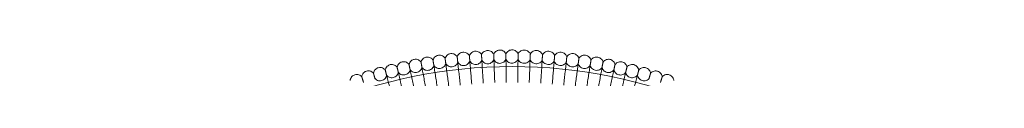
# Model space of a CAD drawing. Units: millimetres. Extents: x 6830 to 13376, y -4706 to 2788.
# Drawn here: x 7796 to 8980, y -384 to -350 of the extents above; entities that cross this region are included whole.
import ezdxf

# ---------------------------------------------------------------- set-up
doc = ezdxf.new("R2010")
doc.units = ezdxf.units.MM

# ---------------------------------------------------------------- blocks, each defined once
blk = doc.blocks.new('A$C1ef62b31')
at = {"color": 0, "linetype": 'Continuous', "lineweight": 0}
blk.add_circle((-777.9, -753.6), 592, dxfattribs=at)
for points, knots in [([(-800, -146.7), (-799.6, -145.9), (-799.2, -145.2), (-798.1, -143.9), (-797.4, -143.3), (-796, -142.5), (-795.2, -142.1), (-793.8, -141.8), (-793.3, -141.7), (-792.7, -141.7)], [0, 0, 0, 0, 2.554678, 2.554678, 5.086757, 5.086757, 7.619237, 7.619237, 9.251363, 9.251363, 9.251363, 9.251363]), ([(-792.7, -141.7), (-791.9, -141.7), (-791, -141.8), (-789.4, -142.3), (-788.6, -142.7), (-787.2, -143.7), (-786.6, -144.3), (-785.8, -145.4), (-785.5, -145.9), (-785.3, -146.4)], [0, 0, 0, 0, 2.554678, 2.554678, 5.086757, 5.086757, 7.619237, 7.619237, 9.251363, 9.251363, 9.251363, 9.251363]), ([(-785.3, -146.4), (-784.9, -145.6), (-784.5, -144.9), (-783.3, -143.6), (-782.7, -143), (-781.2, -142.2), (-780.4, -141.9), (-779, -141.6), (-778.5, -141.6), (-777.9, -141.6)], [0, 0, 0, 0, 2.554678, 2.554678, 5.086757, 5.086757, 7.619237, 7.619237, 9.251363, 9.251363, 9.251363, 9.251363]), ([(-777.9, -141.6), (-777.1, -141.6), (-776.2, -141.7), (-774.6, -142.2), (-773.9, -142.6), (-772.5, -143.6), (-771.9, -144.3), (-771.1, -145.4), (-770.8, -145.9), (-770.6, -146.4)], [0, 0, 0, 0, 2.554678, 2.554678, 5.086757, 5.086757, 7.619237, 7.619237, 9.251363, 9.251363, 9.251363, 9.251363]), ([(-770.6, -146.4), (-770.3, -145.6), (-769.8, -144.9), (-768.6, -143.6), (-767.9, -143.1), (-766.4, -142.3), (-765.6, -142), (-764.3, -141.8), (-763.7, -141.7), (-763.2, -141.7)], [0, 0, 0, 0, 2.554678, 2.554678, 5.086757, 5.086757, 7.619237, 7.619237, 9.251363, 9.251363, 9.251363, 9.251363]), ([(-763.2, -141.7), (-762.3, -141.8), (-761.5, -141.9), (-759.9, -142.5), (-759.1, -142.9), (-757.8, -143.9), (-757.2, -144.6), (-756.4, -145.7), (-756.1, -146.2), (-755.9, -146.7)], [0, 0, 0, 0, 2.554678, 2.554678, 5.086757, 5.086757, 7.619237, 7.619237, 9.251363, 9.251363, 9.251363, 9.251363]), ([(-901.8, -159.1), (-901.6, -158.3), (-901.3, -157.4), (-900.4, -156), (-899.9, -155.3), (-898.6, -154.2), (-897.9, -153.8), (-896.6, -153.2), (-896.1, -153.1), (-895.5, -153)], [0, 0, 0, 0, 2.554678, 2.554678, 5.086757, 5.086757, 7.619237, 7.619237, 9.251363, 9.251363, 9.251363, 9.251363]), ([(-895.5, -153), (-894.7, -152.8), (-893.8, -152.8), (-892.1, -153), (-891.3, -153.2), (-889.8, -154), (-889.1, -154.4), (-888.1, -155.4), (-887.7, -155.8), (-887.4, -156.3)], [0, 0, 0, 0, 2.554678, 2.554678, 5.086757, 5.086757, 7.619237, 7.619237, 9.251363, 9.251363, 9.251363, 9.251363]), ([(-887.4, -156.3), (-887.2, -155.4), (-886.9, -154.6), (-886, -153.2), (-885.4, -152.6), (-884.1, -151.5), (-883.3, -151), (-882, -150.5), (-881.5, -150.4), (-881, -150.3)], [0, 0, 0, 0, 2.554678, 2.554678, 5.086757, 5.086757, 7.619237, 7.619237, 9.251363, 9.251363, 9.251363, 9.251363]), ([(-881, -150.3), (-880.1, -150.1), (-879.3, -150.1), (-877.6, -150.4), (-876.8, -150.7), (-875.3, -151.4), (-874.6, -151.9), (-873.6, -152.9), (-873.2, -153.3), (-872.9, -153.8)], [0, 0, 0, 0, 2.554678, 2.554678, 5.086757, 5.086757, 7.619237, 7.619237, 9.251363, 9.251363, 9.251363, 9.251363]), ([(-872.9, -153.8), (-872.7, -153), (-872.4, -152.2), (-871.4, -150.8), (-870.8, -150.1), (-869.5, -149.1), (-868.8, -148.7), (-867.4, -148.2), (-866.9, -148.1), (-866.4, -148)], [0, 0, 0, 0, 2.554678, 2.554678, 5.086757, 5.086757, 7.619237, 7.619237, 9.251363, 9.251363, 9.251363, 9.251363]), ([(-872.9, -153.8), (-872.9, -153.8), (-872.9, -153.8), (-872.9, -153.8), (-872.9, -153.8), (-872.9, -153.8), (-872.9, -153.9), (-872.9, -154), (-872.9, -154), (-872.9, -154.2)], [0.3358831, 0.3358831, 0.3358831, 0.3358831, 0.380955, 0.380955, 0.4260996, 0.4260996, 0.5163657, 0.5163657, 0.6714859, 0.6714859, 0.6714859, 0.6714859]), ([(-866.4, -148), (-865.5, -147.9), (-864.7, -147.9), (-863, -148.2), (-862.2, -148.4), (-860.7, -149.2), (-860, -149.8), (-859, -150.8), (-858.7, -151.2), (-858.4, -151.7)], [0, 0, 0, 0, 2.554678, 2.554678, 5.086757, 5.086757, 7.619237, 7.619237, 9.251363, 9.251363, 9.251363, 9.251363]), ([(-858.4, -151.7), (-858.2, -150.9), (-857.8, -150.1), (-856.8, -148.7), (-856.2, -148.1), (-854.9, -147.1), (-854.1, -146.6), (-852.8, -146.2), (-852.3, -146.1), (-851.7, -146)], [0, 0, 0, 0, 2.554678, 2.554678, 5.086757, 5.086757, 7.619237, 7.619237, 9.251363, 9.251363, 9.251363, 9.251363]), ([(-858.4, -151.7), (-858.4, -151.7), (-858.4, -151.7), (-858.4, -151.7), (-858.4, -151.7), (-858.4, -151.7), (-858.4, -151.7), (-858.4, -151.8), (-858.4, -151.9), (-858.4, -152)], [0.3358831, 0.3358831, 0.3358831, 0.3358831, 0.380955, 0.380955, 0.4260996, 0.4260996, 0.5163657, 0.5163657, 0.6714859, 0.6714859, 0.6714859, 0.6714859]), ([(-851.7, -146), (-850.9, -145.9), (-850, -146), (-848.3, -146.3), (-847.5, -146.6), (-846.1, -147.4), (-845.4, -148), (-844.5, -149), (-844.1, -149.4), (-843.9, -149.9)], [0, 0, 0, 0, 2.554678, 2.554678, 5.086757, 5.086757, 7.619237, 7.619237, 9.251363, 9.251363, 9.251363, 9.251363]), ([(-843.9, -149.9), (-843.6, -149.1), (-843.2, -148.3), (-842.2, -147), (-841.6, -146.3), (-840.2, -145.4), (-839.4, -145), (-838.1, -144.6), (-837.6, -144.5), (-837, -144.4)], [0, 0, 0, 0, 2.554678, 2.554678, 5.086757, 5.086757, 7.619237, 7.619237, 9.251363, 9.251363, 9.251363, 9.251363]), ([(-843.9, -149.9), (-843.9, -149.9), (-843.9, -149.9), (-843.9, -149.9), (-843.9, -149.9), (-843.8, -150), (-843.8, -150), (-843.8, -150.1), (-843.8, -150.2), (-843.8, -150.3)], [0.3358831, 0.3358831, 0.3358831, 0.3358831, 0.380955, 0.380955, 0.4260996, 0.4260996, 0.5163657, 0.5163657, 0.6714859, 0.6714859, 0.6714859, 0.6714859]), ([(-837, -144.4), (-836.2, -144.3), (-835.3, -144.4), (-833.6, -144.8), (-832.8, -145.1), (-831.4, -146), (-830.7, -146.5), (-829.8, -147.6), (-829.5, -148), (-829.2, -148.5)], [0, 0, 0, 0, 2.554678, 2.554678, 5.086757, 5.086757, 7.619237, 7.619237, 9.251363, 9.251363, 9.251363, 9.251363]), ([(-829.2, -148.5), (-829, -147.7), (-828.5, -146.9), (-827.5, -145.6), (-826.9, -145), (-825.5, -144), (-824.7, -143.7), (-823.4, -143.3), (-822.8, -143.2), (-822.3, -143.2)], [0, 0, 0, 0, 2.554678, 2.554678, 5.086757, 5.086757, 7.619237, 7.619237, 9.251363, 9.251363, 9.251363, 9.251363]), ([(-829.2, -148.5), (-829.2, -148.5), (-829.2, -148.5), (-829.2, -148.5), (-829.2, -148.5), (-829.2, -148.5), (-829.2, -148.6), (-829.2, -148.7), (-829.2, -148.7), (-829.2, -148.9)], [0.3358831, 0.3358831, 0.3358831, 0.3358831, 0.380955, 0.380955, 0.4260996, 0.4260996, 0.5163657, 0.5163657, 0.6714859, 0.6714859, 0.6714859, 0.6714859]), ([(-822.3, -143.2), (-821.4, -143.1), (-820.6, -143.2), (-818.9, -143.6), (-818.1, -143.9), (-816.7, -144.8), (-816, -145.4), (-815.2, -146.5), (-814.9, -146.9), (-814.6, -147.4)], [0, 0, 0, 0, 2.554678, 2.554678, 5.086757, 5.086757, 7.619237, 7.619237, 9.251363, 9.251363, 9.251363, 9.251363]), ([(-814.6, -147.4), (-814.3, -146.6), (-813.9, -145.9), (-812.8, -144.6), (-812.2, -144), (-810.7, -143.1), (-809.9, -142.7), (-808.6, -142.4), (-808.1, -142.3), (-807.5, -142.3)], [0, 0, 0, 0, 2.554678, 2.554678, 5.086757, 5.086757, 7.619237, 7.619237, 9.251363, 9.251363, 9.251363, 9.251363]), ([(-814.6, -147.4), (-814.6, -147.4), (-814.6, -147.4), (-814.6, -147.4), (-814.6, -147.4), (-814.6, -147.5), (-814.6, -147.5), (-814.6, -147.6), (-814.6, -147.7), (-814.6, -147.8)], [0.3358831, 0.3358831, 0.3358831, 0.3358831, 0.380955, 0.380955, 0.4260996, 0.4260996, 0.5163657, 0.5163657, 0.6714859, 0.6714859, 0.6714859, 0.6714859]), ([(-814.2, -154), (-813.8, -154.7), (-813.3, -155.4), (-812.1, -156.6), (-811.4, -157.1), (-809.8, -157.8), (-809, -158.1), (-807.3, -158.3), (-806.5, -158.3), (-804.8, -158), (-804, -157.7), (-802.5, -156.9), (-801.8, -156.3), (-800.7, -155.1), (-800.2, -154.4), (-799.8, -153.5), (-799.8, -153.4), (-799.7, -153.3)], [0, 0, 0, 0, 2.554678, 2.554678, 5.086757, 5.086757, 7.619237, 7.619237, 10.15171, 10.15171, 12.684184, 12.684184, 15.216657, 15.216657, 17.74913, 17.74913, 18.111312, 18.111312, 18.111312, 18.111312]), ([(-807.5, -142.3), (-806.7, -142.2), (-805.8, -142.3), (-804.2, -142.8), (-803.4, -143.1), (-802, -144.1), (-801.3, -144.7), (-800.5, -145.8), (-800.2, -146.2), (-800, -146.7)], [0, 0, 0, 0, 2.554678, 2.554678, 5.086757, 5.086757, 7.619237, 7.619237, 9.251363, 9.251363, 9.251363, 9.251363]), ([(-800, -146.7), (-800, -146.7), (-800, -146.7), (-800, -146.7), (-800, -146.7), (-800, -146.8), (-800, -146.8), (-799.9, -146.9), (-799.9, -147), (-799.9, -147.1)], [0.3358831, 0.3358831, 0.3358831, 0.3358831, 0.380955, 0.380955, 0.4260996, 0.4260996, 0.5163657, 0.5163657, 0.6714859, 0.6714859, 0.6714859, 0.6714859]), ([(-799.7, -153.3), (-799.3, -154), (-798.8, -154.7), (-797.6, -156), (-796.9, -156.5), (-795.4, -157.2), (-794.6, -157.5), (-793, -157.8), (-792.1, -157.8), (-790.4, -157.5), (-789.6, -157.2), (-788.1, -156.4), (-787.4, -155.9), (-786.2, -154.7), (-785.7, -154), (-785.3, -153.1), (-785.3, -153), (-785.2, -152.9)], [0, 0, 0, 0, 2.554678, 2.554678, 5.086757, 5.086757, 7.619237, 7.619237, 10.15171, 10.15171, 12.684184, 12.684184, 15.216657, 15.216657, 17.74913, 17.74913, 18.111312, 18.111312, 18.111312, 18.111312]), ([(-785.3, -146.4), (-785.3, -146.4), (-785.3, -146.4), (-785.3, -146.4), (-785.3, -146.4), (-785.3, -146.4), (-785.3, -146.4), (-785.3, -146.5), (-785.3, -146.6), (-785.3, -146.7)], [0.3358831, 0.3358831, 0.3358831, 0.3358831, 0.380955, 0.380955, 0.4260996, 0.4260996, 0.5163657, 0.5163657, 0.6714859, 0.6714859, 0.6714859, 0.6714859]), ([(-785.2, -152.9), (-784.8, -153.7), (-784.4, -154.4), (-783.2, -155.7), (-782.5, -156.2), (-781, -157), (-780.2, -157.3), (-778.6, -157.6), (-777.7, -157.6), (-776, -157.4), (-775.2, -157.1), (-773.7, -156.4), (-773, -155.9), (-771.8, -154.7), (-771.2, -154), (-770.8, -153.1), (-770.7, -153), (-770.7, -152.9)], [0, 0, 0, 0, 2.554678, 2.554678, 5.086757, 5.086757, 7.619237, 7.619237, 10.15171, 10.15171, 12.684184, 12.684184, 15.216657, 15.216657, 17.74913, 17.74913, 18.111312, 18.111312, 18.111312, 18.111312]), ([(-785.2, -153.6), (-785.2, -154.2), (-785.2, -155.5), (-785.1, -159.3), (-785.1, -161.8), (-785, -167.1), (-785, -169.6), (-784.9, -174.9), (-784.9, -177.7), (-784.9, -180.6)], [0.009336, 0.009336, 0.009336, 0.009336, 1.098367, 1.098367, 2.19637, 2.19637, 3.04032, 3.04032, 3.889662, 3.889662, 3.889662, 3.889662]), ([(-770.7, -153.6), (-770.7, -154.2), (-770.7, -155.5), (-770.8, -159.3), (-770.8, -161.8), (-770.9, -167.1), (-770.9, -169.6), (-771, -174.9), (-771, -177.7), (-771, -180.6)], [0.009336, 0.009336, 0.009336, 0.009336, 1.098367, 1.098367, 2.19637, 2.19637, 3.04032, 3.04032, 3.889662, 3.889662, 3.889662, 3.889662]), ([(-770.7, -152.9), (-770.4, -153.7), (-769.9, -154.4), (-768.7, -155.7), (-768.1, -156.2), (-766.6, -157.1), (-765.8, -157.4), (-764.2, -157.7), (-763.3, -157.8), (-761.6, -157.6), (-760.8, -157.4), (-759.2, -156.6), (-758.5, -156.2), (-757.3, -155), (-756.8, -154.3), (-756.3, -153.5), (-756.2, -153.4), (-756.2, -153.3)], [0, 0, 0, 0, 2.554678, 2.554678, 5.086757, 5.086757, 7.619237, 7.619237, 10.15171, 10.15171, 12.684184, 12.684184, 15.216657, 15.216657, 17.74913, 17.74913, 18.111312, 18.111312, 18.111312, 18.111312]), ([(-770.6, -146.4), (-770.6, -146.4), (-770.6, -146.4), (-770.6, -146.4), (-770.6, -146.4), (-770.6, -146.4), (-770.6, -146.4), (-770.6, -146.5), (-770.6, -146.6), (-770.6, -146.7)], [0.3358831, 0.3358831, 0.3358831, 0.3358831, 0.380955, 0.380955, 0.4260996, 0.4260996, 0.5163657, 0.5163657, 0.6714859, 0.6714859, 0.6714859, 0.6714859]), ([(-756.2, -153.3), (-755.9, -154.1), (-755.4, -154.8), (-754.3, -156.1), (-753.6, -156.7), (-752.2, -157.5), (-751.4, -157.9), (-749.8, -158.2), (-748.9, -158.3), (-747.2, -158.2), (-746.4, -157.9), (-744.8, -157.3), (-744.1, -156.8), (-742.8, -155.7), (-742.3, -155), (-741.8, -154.2), (-741.7, -154.1), (-741.7, -154)], [0, 0, 0, 0, 2.554678, 2.554678, 5.086757, 5.086757, 7.619237, 7.619237, 10.15171, 10.15171, 12.684184, 12.684184, 15.216657, 15.216657, 17.74913, 17.74913, 18.111312, 18.111312, 18.111312, 18.111312]), ([(-755.9, -146.7), (-755.9, -146.7), (-755.9, -146.7), (-755.9, -146.7), (-755.9, -146.7), (-755.9, -146.8), (-755.9, -146.8), (-755.9, -146.9), (-756, -147), (-756, -147.1)], [0.3358831, 0.3358831, 0.3358831, 0.3358831, 0.380955, 0.380955, 0.4260996, 0.4260996, 0.5163657, 0.5163657, 0.6714859, 0.6714859, 0.6714859, 0.6714859]), ([(-755.9, -146.7), (-755.6, -146), (-755.1, -145.2), (-753.9, -144), (-753.2, -143.5), (-751.7, -142.8), (-750.8, -142.5), (-749.5, -142.3), (-748.9, -142.2), (-748.4, -142.3)], [0, 0, 0, 0, 2.554678, 2.554678, 5.086757, 5.086757, 7.619237, 7.619237, 9.251363, 9.251363, 9.251363, 9.251363]), ([(-748.4, -142.3), (-747.5, -142.3), (-746.7, -142.5), (-745.1, -143.1), (-744.3, -143.5), (-743, -144.6), (-742.5, -145.3), (-741.7, -146.4), (-741.5, -146.9), (-741.3, -147.4)], [0, 0, 0, 0, 2.554678, 2.554678, 5.086757, 5.086757, 7.619237, 7.619237, 9.251363, 9.251363, 9.251363, 9.251363]), ([(-741.3, -147.4), (-740.9, -146.7), (-740.4, -146), (-739.1, -144.8), (-738.4, -144.3), (-736.9, -143.6), (-736.1, -143.3), (-734.7, -143.1), (-734.2, -143.1), (-733.6, -143.2)], [0, 0, 0, 0, 2.554678, 2.554678, 5.086757, 5.086757, 7.619237, 7.619237, 9.251363, 9.251363, 9.251363, 9.251363]), ([(-741.3, -147.4), (-741.3, -147.4), (-741.3, -147.4), (-741.3, -147.4), (-741.3, -147.4), (-741.3, -147.5), (-741.3, -147.5), (-741.3, -147.6), (-741.3, -147.7), (-741.3, -147.8)], [0.3358831, 0.3358831, 0.3358831, 0.3358831, 0.380955, 0.380955, 0.4260996, 0.4260996, 0.5163657, 0.5163657, 0.6714859, 0.6714859, 0.6714859, 0.6714859]), ([(-733.6, -143.2), (-732.8, -143.2), (-731.9, -143.4), (-730.4, -144.1), (-729.6, -144.5), (-728.3, -145.6), (-727.8, -146.3), (-727.1, -147.5), (-726.8, -148), (-726.7, -148.5)], [0, 0, 0, 0, 2.554678, 2.554678, 5.086757, 5.086757, 7.619237, 7.619237, 9.251363, 9.251363, 9.251363, 9.251363]), ([(-726.7, -148.5), (-726.7, -148.5), (-726.7, -148.5), (-726.7, -148.5), (-726.7, -148.5), (-726.7, -148.5), (-726.7, -148.6), (-726.7, -148.7), (-726.7, -148.7), (-726.7, -148.9)], [0.3358831, 0.3358831, 0.3358831, 0.3358831, 0.380955, 0.380955, 0.4260996, 0.4260996, 0.5163657, 0.5163657, 0.6714859, 0.6714859, 0.6714859, 0.6714859]), ([(-726.7, -148.5), (-726.2, -147.7), (-725.7, -147.1), (-724.4, -145.9), (-723.7, -145.4), (-722.2, -144.7), (-721.4, -144.5), (-720, -144.4), (-719.4, -144.4), (-718.9, -144.4)], [0, 0, 0, 0, 2.554678, 2.554678, 5.086757, 5.086757, 7.619237, 7.619237, 9.251363, 9.251363, 9.251363, 9.251363]), ([(-718.9, -144.4), (-718, -144.5), (-717.2, -144.7), (-715.6, -145.4), (-714.9, -145.9), (-713.7, -147), (-713.1, -147.7), (-712.4, -148.9), (-712.2, -149.4), (-712, -149.9)], [0, 0, 0, 0, 2.554678, 2.554678, 5.086757, 5.086757, 7.619237, 7.619237, 9.251363, 9.251363, 9.251363, 9.251363]), ([(-712, -149.9), (-712, -149.9), (-712, -149.9), (-712, -149.9), (-712, -149.9), (-712, -150), (-712.1, -150), (-712.1, -150.1), (-712.1, -150.2), (-712.1, -150.3)], [0.3358831, 0.3358831, 0.3358831, 0.3358831, 0.380955, 0.380955, 0.4260996, 0.4260996, 0.5163657, 0.5163657, 0.6714859, 0.6714859, 0.6714859, 0.6714859]), ([(-712, -149.9), (-711.6, -149.2), (-711.1, -148.5), (-709.8, -147.4), (-709, -146.9), (-707.5, -146.3), (-706.7, -146.1), (-705.3, -145.9), (-704.7, -146), (-704.2, -146)], [0, 0, 0, 0, 2.554678, 2.554678, 5.086757, 5.086757, 7.619237, 7.619237, 9.251363, 9.251363, 9.251363, 9.251363]), ([(-704.2, -146), (-703.3, -146.1), (-702.5, -146.4), (-701, -147.1), (-700.2, -147.6), (-699, -148.7), (-698.5, -149.4), (-697.8, -150.6), (-697.6, -151.2), (-697.5, -151.7)], [0, 0, 0, 0, 2.554678, 2.554678, 5.086757, 5.086757, 7.619237, 7.619237, 9.251363, 9.251363, 9.251363, 9.251363]), ([(-697.5, -151.7), (-697, -151), (-696.5, -150.3), (-695.2, -149.2), (-694.4, -148.8), (-692.8, -148.1), (-692, -148), (-690.6, -147.9), (-690.1, -147.9), (-689.5, -148)], [0, 0, 0, 0, 2.554678, 2.554678, 5.086757, 5.086757, 7.619237, 7.619237, 9.251363, 9.251363, 9.251363, 9.251363]), ([(-697.5, -151.7), (-697.5, -151.7), (-697.5, -151.7), (-697.5, -151.7), (-697.5, -151.7), (-697.5, -151.7), (-697.5, -151.7), (-697.5, -151.8), (-697.5, -151.9), (-697.5, -152)], [0.3358831, 0.3358831, 0.3358831, 0.3358831, 0.380955, 0.380955, 0.4260996, 0.4260996, 0.5163657, 0.5163657, 0.6714859, 0.6714859, 0.6714859, 0.6714859]), ([(-689.5, -148), (-688.7, -148.1), (-687.8, -148.4), (-686.3, -149.1), (-685.6, -149.6), (-684.4, -150.8), (-683.9, -151.5), (-683.3, -152.8), (-683.1, -153.3), (-683, -153.8)], [0, 0, 0, 0, 2.554678, 2.554678, 5.086757, 5.086757, 7.619237, 7.619237, 9.251363, 9.251363, 9.251363, 9.251363]), ([(-683, -153.8), (-682.5, -153.1), (-681.9, -152.4), (-680.6, -151.4), (-679.8, -151), (-678.2, -150.4), (-677.4, -150.2), (-676, -150.2), (-675.5, -150.2), (-674.9, -150.3)], [0, 0, 0, 0, 2.554678, 2.554678, 5.086757, 5.086757, 7.619237, 7.619237, 9.251363, 9.251363, 9.251363, 9.251363]), ([(-683, -153.8), (-683, -153.8), (-683, -153.8), (-683, -153.8), (-683, -153.8), (-683, -153.8), (-683, -153.9), (-683, -154), (-683, -154), (-683, -154.2)], [0.3358831, 0.3358831, 0.3358831, 0.3358831, 0.380955, 0.380955, 0.4260996, 0.4260996, 0.5163657, 0.5163657, 0.6714859, 0.6714859, 0.6714859, 0.6714859]), ([(-674.9, -150.3), (-674.1, -150.4), (-673.2, -150.7), (-671.8, -151.5), (-671.1, -152), (-669.9, -153.3), (-669.4, -154), (-668.8, -155.2), (-668.6, -155.7), (-668.5, -156.3)], [0, 0, 0, 0, 2.554678, 2.554678, 5.086757, 5.086757, 7.619237, 7.619237, 9.251363, 9.251363, 9.251363, 9.251363]), ([(-668.5, -156.3), (-668, -155.6), (-667.4, -154.9), (-666.1, -153.9), (-665.3, -153.5), (-663.7, -153), (-662.8, -152.8), (-661.4, -152.8), (-660.9, -152.9), (-660.4, -153)], [0, 0, 0, 0, 2.554678, 2.554678, 5.086757, 5.086757, 7.619237, 7.619237, 9.251363, 9.251363, 9.251363, 9.251363]), ([(-660.4, -153), (-659.5, -153.1), (-658.7, -153.4), (-657.2, -154.3), (-656.6, -154.8), (-655.4, -156), (-654.9, -156.8), (-654.4, -158), (-654.2, -158.6), (-654.1, -159.1)], [0, 0, 0, 0, 2.554678, 2.554678, 5.086757, 5.086757, 7.619237, 7.619237, 9.251363, 9.251363, 9.251363, 9.251363]), ([(-944.5, -169.6), (-944.4, -168.8), (-944.2, -167.9), (-943.4, -166.4), (-942.9, -165.7), (-941.7, -164.5), (-941, -164), (-939.8, -163.4), (-939.3, -163.2), (-938.7, -163.1)], [0, 0, 0, 0, 2.554678, 2.554678, 5.086757, 5.086757, 7.619237, 7.619237, 9.251363, 9.251363, 9.251363, 9.251363]), ([(-938.7, -163.1), (-937.9, -162.8), (-937, -162.7), (-935.3, -162.8), (-934.5, -163), (-932.9, -163.6), (-932.2, -164.1), (-931.1, -165), (-930.7, -165.3), (-930.4, -165.8)], [0, 0, 0, 0, 2.554678, 2.554678, 5.086757, 5.086757, 7.619237, 7.619237, 9.251363, 9.251363, 9.251363, 9.251363]), ([(-930.4, -165.8), (-930.2, -164.9), (-930, -164.1), (-929.2, -162.6), (-928.6, -161.9), (-927.4, -160.7), (-926.7, -160.3), (-925.5, -159.7), (-924.9, -159.5), (-924.4, -159.3)], [0, 0, 0, 0, 2.554678, 2.554678, 5.086757, 5.086757, 7.619237, 7.619237, 9.251363, 9.251363, 9.251363, 9.251363]), ([(-924.4, -159.3), (-923.6, -159.1), (-922.7, -159.1), (-921, -159.2), (-920.2, -159.4), (-918.6, -160.1), (-917.9, -160.5), (-916.8, -161.4), (-916.5, -161.8), (-916.1, -162.3)], [0, 0, 0, 0, 2.554678, 2.554678, 5.086757, 5.086757, 7.619237, 7.619237, 9.251363, 9.251363, 9.251363, 9.251363]), ([(-916.1, -162.3), (-916, -161.4), (-915.7, -160.6), (-914.8, -159.1), (-914.3, -158.4), (-913.1, -157.3), (-912.3, -156.8), (-911.1, -156.3), (-910.5, -156.1), (-910, -156)], [0, 0, 0, 0, 2.554678, 2.554678, 5.086757, 5.086757, 7.619237, 7.619237, 9.251363, 9.251363, 9.251363, 9.251363]), ([(-916.1, -162.3), (-916.1, -162.3), (-916.1, -162.3), (-916.1, -162.3), (-916.1, -162.3), (-916.1, -162.3), (-916.1, -162.3), (-916.1, -162.4), (-916.1, -162.5), (-916.1, -162.6)], [0.3358831, 0.3358831, 0.3358831, 0.3358831, 0.380955, 0.380955, 0.4260996, 0.4260996, 0.5163657, 0.5163657, 0.6714859, 0.6714859, 0.6714859, 0.6714859]), ([(-914.6, -168.6), (-914.1, -169.3), (-913.5, -169.9), (-912.1, -170.9), (-911.3, -171.2), (-909.7, -171.7), (-908.8, -171.8), (-907.1, -171.7), (-906.3, -171.6), (-904.7, -171), (-904, -170.6), (-902.6, -169.5), (-902.1, -168.9), (-901.1, -167.5), (-900.8, -166.7), (-900.5, -165.7), (-900.5, -165.6), (-900.5, -165.5)], [0, 0, 0, 0, 2.554678, 2.554678, 5.086757, 5.086757, 7.619237, 7.619237, 10.15171, 10.15171, 12.684184, 12.684184, 15.216657, 15.216657, 17.74913, 17.74913, 18.111312, 18.111312, 18.111312, 18.111312]), ([(-910, -156), (-909.2, -155.8), (-908.3, -155.7), (-906.6, -155.9), (-905.8, -156.1), (-904.2, -156.8), (-903.5, -157.3), (-902.5, -158.2), (-902.1, -158.6), (-901.8, -159.1)], [0, 0, 0, 0, 2.554678, 2.554678, 5.086757, 5.086757, 7.619237, 7.619237, 9.251363, 9.251363, 9.251363, 9.251363]), ([(-901.8, -159.1), (-901.8, -159.1), (-901.8, -159.1), (-901.8, -159.1), (-901.8, -159.1), (-901.8, -159.1), (-901.8, -159.2), (-901.8, -159.2), (-901.8, -159.3), (-901.7, -159.4)], [0.3358831, 0.3358831, 0.3358831, 0.3358831, 0.380955, 0.380955, 0.4260996, 0.4260996, 0.5163657, 0.5163657, 0.6714859, 0.6714859, 0.6714859, 0.6714859]), ([(-900.5, -165.5), (-900, -166.2), (-899.4, -166.8), (-898, -167.8), (-897.2, -168.2), (-895.6, -168.7), (-894.7, -168.8), (-893, -168.8), (-892.2, -168.6), (-890.6, -168.1), (-889.8, -167.7), (-888.5, -166.7), (-887.9, -166), (-886.9, -164.7), (-886.6, -163.9), (-886.3, -163), (-886.3, -162.8), (-886.2, -162.7)], [0, 0, 0, 0, 2.554678, 2.554678, 5.086757, 5.086757, 7.619237, 7.619237, 10.15171, 10.15171, 12.684184, 12.684184, 15.216657, 15.216657, 17.74913, 17.74913, 18.111312, 18.111312, 18.111312, 18.111312]), ([(-887.4, -156.3), (-887.4, -156.3), (-887.4, -156.3), (-887.4, -156.3), (-887.4, -156.3), (-887.4, -156.3), (-887.4, -156.3), (-887.4, -156.4), (-887.4, -156.5), (-887.3, -156.6)], [0.3358831, 0.3358831, 0.3358831, 0.3358831, 0.380955, 0.380955, 0.4260996, 0.4260996, 0.5163657, 0.5163657, 0.6714859, 0.6714859, 0.6714859, 0.6714859]), ([(-886.2, -162.7), (-885.7, -163.4), (-885.1, -164), (-883.8, -165.1), (-883, -165.5), (-881.4, -166), (-880.6, -166.2), (-878.9, -166.2), (-878, -166.1), (-876.4, -165.5), (-875.6, -165.2), (-874.3, -164.2), (-873.7, -163.6), (-872.7, -162.2), (-872.3, -161.4), (-872, -160.5), (-871.9, -160.4), (-871.9, -160.3)], [0, 0, 0, 0, 2.554678, 2.554678, 5.086757, 5.086757, 7.619237, 7.619237, 10.15171, 10.15171, 12.684184, 12.684184, 15.216657, 15.216657, 17.74913, 17.74913, 18.111312, 18.111312, 18.111312, 18.111312]), ([(-886.1, -163.4), (-886, -163.9), (-885.8, -165.2), (-885.1, -169), (-884.6, -171.5), (-883.7, -176.6), (-883.2, -179.1), (-882.3, -184.4), (-881.8, -187.1), (-881.2, -189.9)], [0.009336, 0.009336, 0.009336, 0.009336, 1.098367, 1.098367, 2.19637, 2.19637, 3.04032, 3.04032, 3.889662, 3.889662, 3.889662, 3.889662]), ([(-871.9, -160.3), (-871.4, -161), (-870.9, -161.6), (-869.5, -162.7), (-868.8, -163.1), (-867.2, -163.7), (-866.3, -163.9), (-864.7, -163.9), (-863.8, -163.8), (-862.2, -163.3), (-861.4, -163), (-860, -162), (-859.4, -161.4), (-858.4, -160.1), (-857.9, -159.3), (-857.6, -158.4), (-857.6, -158.3), (-857.6, -158.2)], [0, 0, 0, 0, 2.554678, 2.554678, 5.086757, 5.086757, 7.619237, 7.619237, 10.15171, 10.15171, 12.684184, 12.684184, 15.216657, 15.216657, 17.74913, 17.74913, 18.111312, 18.111312, 18.111312, 18.111312]), ([(-871.8, -160.9), (-871.7, -161.5), (-871.5, -162.8), (-870.9, -166.6), (-870.5, -169.1), (-869.7, -174.2), (-869.3, -176.7), (-868.5, -182), (-868, -184.8), (-867.6, -187.6)], [0.009336, 0.009336, 0.009336, 0.009336, 1.098367, 1.098367, 2.19637, 2.19637, 3.04032, 3.04032, 3.889662, 3.889662, 3.889662, 3.889662]), ([(-857.6, -158.2), (-857.1, -158.9), (-856.5, -159.6), (-855.2, -160.6), (-854.5, -161.1), (-852.9, -161.7), (-852.1, -161.9), (-850.4, -162), (-849.5, -161.9), (-847.9, -161.5), (-847.1, -161.1), (-845.7, -160.2), (-845, -159.6), (-844, -158.3), (-843.6, -157.6), (-843.2, -156.7), (-843.2, -156.5), (-843.1, -156.4)], [0, 0, 0, 0, 2.554678, 2.554678, 5.086757, 5.086757, 7.619237, 7.619237, 10.15171, 10.15171, 12.684184, 12.684184, 15.216657, 15.216657, 17.74913, 17.74913, 18.111312, 18.111312, 18.111312, 18.111312]), ([(-857.5, -158.8), (-857.4, -159.4), (-857.2, -160.7), (-856.7, -164.5), (-856.4, -167), (-855.7, -172.2), (-855.3, -174.7), (-854.6, -180), (-854.3, -182.8), (-853.9, -185.6)], [0.009336, 0.009336, 0.009336, 0.009336, 1.098367, 1.098367, 2.19637, 2.19637, 3.04032, 3.04032, 3.889662, 3.889662, 3.889662, 3.889662]), ([(-843.1, -156.4), (-842.7, -157.2), (-842.2, -157.8), (-840.9, -159), (-840.1, -159.4), (-838.6, -160.1), (-837.8, -160.3), (-836.1, -160.4), (-835.2, -160.4), (-833.6, -160), (-832.8, -159.6), (-831.3, -158.7), (-830.7, -158.2), (-829.6, -156.9), (-829.1, -156.1), (-828.8, -155.3), (-828.7, -155.1), (-828.7, -155)], [0, 0, 0, 0, 2.554678, 2.554678, 5.086757, 5.086757, 7.619237, 7.619237, 10.15171, 10.15171, 12.684184, 12.684184, 15.216657, 15.216657, 17.74913, 17.74913, 18.111312, 18.111312, 18.111312, 18.111312]), ([(-843.1, -157.1), (-843, -157.7), (-842.9, -159), (-842.5, -162.8), (-842.2, -165.3), (-841.6, -170.5), (-841.3, -173), (-840.8, -178.3), (-840.5, -181.1), (-840.1, -183.9)], [0.009336, 0.009336, 0.009336, 0.009336, 1.098367, 1.098367, 2.19637, 2.19637, 3.04032, 3.04032, 3.889662, 3.889662, 3.889662, 3.889662]), ([(-828.7, -155), (-828.3, -155.8), (-827.7, -156.5), (-826.5, -157.6), (-825.8, -158.1), (-824.2, -158.8), (-823.4, -159), (-821.7, -159.2), (-820.9, -159.1), (-819.2, -158.8), (-818.4, -158.5), (-816.9, -157.6), (-816.3, -157.1), (-815.2, -155.8), (-814.7, -155.1), (-814.3, -154.2), (-814.3, -154.1), (-814.2, -154)], [0, 0, 0, 0, 2.554678, 2.554678, 5.086757, 5.086757, 7.619237, 7.619237, 10.15171, 10.15171, 12.684184, 12.684184, 15.216657, 15.216657, 17.74913, 17.74913, 18.111312, 18.111312, 18.111312, 18.111312]), ([(-828.6, -155.7), (-828.6, -156.3), (-828.5, -157.6), (-828.2, -161.4), (-827.9, -163.9), (-827.5, -169.1), (-827.3, -171.6), (-826.8, -176.9), (-826.6, -179.7), (-826.4, -182.6)], [0.009336, 0.009336, 0.009336, 0.009336, 1.098367, 1.098367, 2.19637, 2.19637, 3.04032, 3.04032, 3.889662, 3.889662, 3.889662, 3.889662]), ([(-814.2, -154.6), (-814.1, -155.2), (-814.1, -156.5), (-813.8, -160.3), (-813.7, -162.8), (-813.4, -168.1), (-813.2, -170.6), (-812.9, -175.9), (-812.7, -178.7), (-812.5, -181.6)], [0.009336, 0.009336, 0.009336, 0.009336, 1.098367, 1.098367, 2.19637, 2.19637, 3.04032, 3.04032, 3.889662, 3.889662, 3.889662, 3.889662]), ([(-799.7, -153.9), (-799.7, -154.5), (-799.6, -155.8), (-799.5, -159.6), (-799.4, -162.2), (-799.2, -167.4), (-799.1, -169.9), (-798.9, -175.3), (-798.8, -178.1), (-798.7, -180.9)], [0.009336, 0.009336, 0.009336, 0.009336, 1.098367, 1.098367, 2.19637, 2.19637, 3.04032, 3.04032, 3.889662, 3.889662, 3.889662, 3.889662]), ([(-756.2, -153.9), (-756.2, -154.5), (-756.3, -155.8), (-756.4, -159.6), (-756.5, -162.2), (-756.7, -167.4), (-756.8, -169.9), (-757, -175.3), (-757.1, -178.1), (-757.2, -180.9)], [0.009336, 0.009336, 0.009336, 0.009336, 1.098367, 1.098367, 2.19637, 2.19637, 3.04032, 3.04032, 3.889662, 3.889662, 3.889662, 3.889662]), ([(-741.7, -154.6), (-741.8, -155.2), (-741.8, -156.5), (-742.1, -160.3), (-742.2, -162.8), (-742.5, -168.1), (-742.7, -170.6), (-743, -175.9), (-743.2, -178.7), (-743.3, -181.6)], [0.009336, 0.009336, 0.009336, 0.009336, 1.098367, 1.098367, 2.19637, 2.19637, 3.04032, 3.04032, 3.889662, 3.889662, 3.889662, 3.889662]), ([(-741.7, -154), (-741.4, -154.8), (-740.9, -155.5), (-739.9, -156.8), (-739.2, -157.4), (-737.8, -158.3), (-737, -158.7), (-735.4, -159.1), (-734.5, -159.2), (-732.8, -159.1), (-732, -158.9), (-730.4, -158.2), (-729.7, -157.8), (-728.4, -156.7), (-727.8, -156.1), (-727.3, -155.2), (-727.3, -155.1), (-727.2, -155)], [0, 0, 0, 0, 2.554678, 2.554678, 5.086757, 5.086757, 7.619237, 7.619237, 10.15171, 10.15171, 12.684184, 12.684184, 15.216657, 15.216657, 17.74913, 17.74913, 18.111312, 18.111312, 18.111312, 18.111312]), ([(-727.3, -155.7), (-727.3, -156.3), (-727.4, -157.6), (-727.7, -161.4), (-728, -163.9), (-728.4, -169.1), (-728.6, -171.6), (-729.1, -176.9), (-729.3, -179.7), (-729.5, -182.6)], [0.009336, 0.009336, 0.009336, 0.009336, 1.098367, 1.098367, 2.19637, 2.19637, 3.04032, 3.04032, 3.889662, 3.889662, 3.889662, 3.889662]), ([(-727.2, -155), (-726.9, -155.8), (-726.5, -156.6), (-725.5, -157.9), (-724.8, -158.5), (-723.4, -159.5), (-722.7, -159.8), (-721, -160.3), (-720.2, -160.4), (-718.5, -160.3), (-717.6, -160.2), (-716.1, -159.6), (-715.3, -159.1), (-714, -158.1), (-713.4, -157.4), (-712.9, -156.6), (-712.8, -156.5), (-712.8, -156.4)], [0, 0, 0, 0, 2.554678, 2.554678, 5.086757, 5.086757, 7.619237, 7.619237, 10.15171, 10.15171, 12.684184, 12.684184, 15.216657, 15.216657, 17.74913, 17.74913, 18.111312, 18.111312, 18.111312, 18.111312]), ([(-712.8, -157.1), (-712.9, -157.7), (-713, -159), (-713.4, -162.8), (-713.7, -165.3), (-714.3, -170.5), (-714.6, -173), (-715.1, -178.3), (-715.4, -181.1), (-715.8, -183.9)], [0.009336, 0.009336, 0.009336, 0.009336, 1.098367, 1.098367, 2.19637, 2.19637, 3.04032, 3.04032, 3.889662, 3.889662, 3.889662, 3.889662]), ([(-712.8, -156.4), (-712.5, -157.2), (-712.1, -158), (-711.1, -159.4), (-710.5, -160), (-709.1, -161), (-708.3, -161.4), (-706.7, -161.9), (-705.9, -162), (-704.2, -161.9), (-703.3, -161.8), (-701.7, -161.2), (-701, -160.8), (-699.6, -159.8), (-699, -159.2), (-698.5, -158.4), (-698.4, -158.3), (-698.3, -158.2)], [0, 0, 0, 0, 2.554678, 2.554678, 5.086757, 5.086757, 7.619237, 7.619237, 10.15171, 10.15171, 12.684184, 12.684184, 15.216657, 15.216657, 17.74913, 17.74913, 18.111312, 18.111312, 18.111312, 18.111312]), ([(-698.4, -158.8), (-698.5, -159.4), (-698.7, -160.7), (-699.2, -164.5), (-699.5, -167), (-700.2, -172.2), (-700.6, -174.7), (-701.3, -180), (-701.6, -182.8), (-702, -185.6)], [0.009336, 0.009336, 0.009336, 0.009336, 1.098367, 1.098367, 2.19637, 2.19637, 3.04032, 3.04032, 3.889662, 3.889662, 3.889662, 3.889662]), ([(-698.3, -158.2), (-698.1, -159), (-697.7, -159.8), (-696.8, -161.2), (-696.2, -161.8), (-694.8, -162.8), (-694, -163.2), (-692.4, -163.7), (-691.6, -163.9), (-689.9, -163.9), (-689, -163.8), (-687.4, -163.3), (-686.7, -162.9), (-685.3, -161.9), (-684.7, -161.3), (-684.1, -160.5), (-684, -160.4), (-684, -160.3)], [0, 0, 0, 0, 2.554678, 2.554678, 5.086757, 5.086757, 7.619237, 7.619237, 10.15171, 10.15171, 12.684184, 12.684184, 15.216657, 15.216657, 17.74913, 17.74913, 18.111312, 18.111312, 18.111312, 18.111312]), ([(-684.1, -160.9), (-684.2, -161.5), (-684.4, -162.8), (-685, -166.6), (-685.4, -169.1), (-686.2, -174.2), (-686.6, -176.7), (-687.4, -182), (-687.9, -184.8), (-688.3, -187.6)], [0.009336, 0.009336, 0.009336, 0.009336, 1.098367, 1.098367, 2.19637, 2.19637, 3.04032, 3.04032, 3.889662, 3.889662, 3.889662, 3.889662]), ([(-684, -160.3), (-683.8, -161.1), (-683.4, -161.9), (-682.5, -163.3), (-681.9, -163.9), (-680.5, -165), (-679.8, -165.4), (-678.2, -166), (-677.4, -166.1), (-675.7, -166.2), (-674.8, -166.1), (-673.2, -165.6), (-672.4, -165.2), (-671, -164.3), (-670.4, -163.7), (-669.8, -162.9), (-669.7, -162.8), (-669.7, -162.7)], [0, 0, 0, 0, 2.554678, 2.554678, 5.086757, 5.086757, 7.619237, 7.619237, 10.15171, 10.15171, 12.684184, 12.684184, 15.216657, 15.216657, 17.74913, 17.74913, 18.111312, 18.111312, 18.111312, 18.111312]), ([(-669.8, -163.4), (-669.9, -163.9), (-670.1, -165.2), (-670.8, -169), (-671.3, -171.5), (-672.2, -176.6), (-672.7, -179.1), (-673.6, -184.4), (-674.1, -187.1), (-674.7, -189.9)], [0.009336, 0.009336, 0.009336, 0.009336, 1.098367, 1.098367, 2.19637, 2.19637, 3.04032, 3.04032, 3.889662, 3.889662, 3.889662, 3.889662]), ([(-669.7, -162.7), (-669.5, -163.5), (-669.1, -164.3), (-668.2, -165.8), (-667.7, -166.4), (-666.4, -167.5), (-665.6, -167.9), (-664, -168.6), (-663.2, -168.7), (-661.5, -168.8), (-660.6, -168.8), (-659, -168.3), (-658.2, -168), (-656.8, -167), (-656.2, -166.5), (-655.6, -165.7), (-655.5, -165.6), (-655.4, -165.5)], [0, 0, 0, 0, 2.554678, 2.554678, 5.086757, 5.086757, 7.619237, 7.619237, 10.15171, 10.15171, 12.684184, 12.684184, 15.216657, 15.216657, 17.74913, 17.74913, 18.111312, 18.111312, 18.111312, 18.111312]), ([(-668.5, -156.3), (-668.5, -156.3), (-668.5, -156.3), (-668.5, -156.3), (-668.5, -156.3), (-668.5, -156.3), (-668.5, -156.3), (-668.5, -156.4), (-668.5, -156.5), (-668.6, -156.6)], [0.3358831, 0.3358831, 0.3358831, 0.3358831, 0.380955, 0.380955, 0.4260996, 0.4260996, 0.5163657, 0.5163657, 0.6714859, 0.6714859, 0.6714859, 0.6714859]), ([(-655.4, -165.5), (-655.2, -166.3), (-654.9, -167.1), (-654.1, -168.6), (-653.5, -169.3), (-652.2, -170.4), (-651.5, -170.8), (-649.9, -171.5), (-649.1, -171.7), (-647.4, -171.8), (-646.5, -171.8), (-644.9, -171.4), (-644.1, -171), (-642.7, -170.1), (-642, -169.6), (-641.4, -168.8), (-641.3, -168.7), (-641.3, -168.6)], [0, 0, 0, 0, 2.554678, 2.554678, 5.086757, 5.086757, 7.619237, 7.619237, 10.15171, 10.15171, 12.684184, 12.684184, 15.216657, 15.216657, 17.74913, 17.74913, 18.111312, 18.111312, 18.111312, 18.111312]), ([(-654.1, -159.1), (-654.1, -159.1), (-654.1, -159.1), (-654.1, -159.1), (-654.1, -159.1), (-654.1, -159.1), (-654.1, -159.2), (-654.1, -159.2), (-654.1, -159.3), (-654.2, -159.4)], [0.3358831, 0.3358831, 0.3358831, 0.3358831, 0.380955, 0.380955, 0.4260996, 0.4260996, 0.5163657, 0.5163657, 0.6714859, 0.6714859, 0.6714859, 0.6714859]), ([(-654.1, -159.1), (-653.6, -158.4), (-653, -157.8), (-651.6, -156.8), (-650.8, -156.4), (-649.2, -155.9), (-648.4, -155.8), (-647, -155.8), (-646.4, -155.9), (-645.9, -156)], [0, 0, 0, 0, 2.554678, 2.554678, 5.086757, 5.086757, 7.619237, 7.619237, 9.251363, 9.251363, 9.251363, 9.251363]), ([(-645.9, -156), (-645.1, -156.2), (-644.2, -156.5), (-642.8, -157.3), (-642.1, -157.9), (-641, -159.2), (-640.6, -159.9), (-640, -161.2), (-639.9, -161.7), (-639.8, -162.3)], [0, 0, 0, 0, 2.554678, 2.554678, 5.086757, 5.086757, 7.619237, 7.619237, 9.251363, 9.251363, 9.251363, 9.251363]), ([(-639.8, -162.3), (-639.2, -161.6), (-638.6, -161), (-637.2, -160), (-636.4, -159.7), (-634.8, -159.2), (-633.9, -159.1), (-632.6, -159.1), (-632, -159.2), (-631.5, -159.3)], [0, 0, 0, 0, 2.554678, 2.554678, 5.086757, 5.086757, 7.619237, 7.619237, 9.251363, 9.251363, 9.251363, 9.251363]), ([(-639.8, -162.3), (-639.8, -162.3), (-639.8, -162.3), (-639.8, -162.3), (-639.8, -162.3), (-639.8, -162.3), (-639.8, -162.3), (-639.8, -162.4), (-639.8, -162.5), (-639.8, -162.6)], [0.3358831, 0.3358831, 0.3358831, 0.3358831, 0.380955, 0.380955, 0.4260996, 0.4260996, 0.5163657, 0.5163657, 0.6714859, 0.6714859, 0.6714859, 0.6714859]), ([(-631.5, -159.3), (-630.7, -159.5), (-629.9, -159.9), (-628.4, -160.8), (-627.8, -161.4), (-626.7, -162.7), (-626.3, -163.4), (-625.8, -164.7), (-625.6, -165.2), (-625.5, -165.8)], [0, 0, 0, 0, 2.554678, 2.554678, 5.086757, 5.086757, 7.619237, 7.619237, 9.251363, 9.251363, 9.251363, 9.251363]), ([(-625.5, -165.8), (-625, -165.1), (-624.3, -164.5), (-622.9, -163.6), (-622.1, -163.2), (-620.5, -162.8), (-619.6, -162.7), (-618.2, -162.8), (-617.7, -162.9), (-617.2, -163.1)], [0, 0, 0, 0, 2.554678, 2.554678, 5.086757, 5.086757, 7.619237, 7.619237, 9.251363, 9.251363, 9.251363, 9.251363]), ([(-617.2, -163.1), (-616.4, -163.3), (-615.6, -163.6), (-614.1, -164.6), (-613.5, -165.2), (-612.5, -166.5), (-612, -167.2), (-611.6, -168.6), (-611.4, -169.1), (-611.4, -169.6)], [0, 0, 0, 0, 2.554678, 2.554678, 5.086757, 5.086757, 7.619237, 7.619237, 9.251363, 9.251363, 9.251363, 9.251363]), ([(-972.6, -178.4), (-972.5, -177.5), (-972.3, -176.7), (-971.6, -175.1), (-971.1, -174.4), (-970, -173.1), (-969.3, -172.6), (-968.1, -171.9), (-967.6, -171.7), (-967.1, -171.5)], [0, 0, 0, 0, 2.554678, 2.554678, 5.086757, 5.086757, 7.619237, 7.619237, 9.251363, 9.251363, 9.251363, 9.251363]), ([(-967.1, -171.5), (-966.3, -171.2), (-965.4, -171.1), (-963.7, -171.1), (-962.8, -171.3), (-961.2, -171.8), (-960.5, -172.2), (-959.4, -173), (-959, -173.4), (-958.6, -173.8)], [0, 0, 0, 0, 2.554678, 2.554678, 5.086757, 5.086757, 7.619237, 7.619237, 9.251363, 9.251363, 9.251363, 9.251363]), ([(-958.6, -173.8), (-958.5, -173), (-958.3, -172.1), (-957.5, -170.6), (-957, -169.9), (-955.9, -168.7), (-955.2, -168.1), (-954, -167.5), (-953.5, -167.3), (-952.9, -167.1)], [0, 0, 0, 0, 2.554678, 2.554678, 5.086757, 5.086757, 7.619237, 7.619237, 9.251363, 9.251363, 9.251363, 9.251363]), ([(-958.6, -173.8), (-958.6, -173.8), (-958.6, -173.8), (-958.6, -173.8), (-958.6, -173.8), (-958.6, -173.9), (-958.6, -173.9), (-958.6, -174), (-958.5, -174.1), (-958.5, -174.2)], [0.3358831, 0.3358831, 0.3358831, 0.3358831, 0.380955, 0.380955, 0.4260996, 0.4260996, 0.5163657, 0.5163657, 0.6714859, 0.6714859, 0.6714859, 0.6714859]), ([(-952.9, -167.1), (-952.1, -166.9), (-951.3, -166.8), (-949.6, -166.8), (-948.7, -167), (-947.1, -167.5), (-946.4, -168), (-945.3, -168.8), (-944.9, -169.2), (-944.5, -169.6)], [0, 0, 0, 0, 2.554678, 2.554678, 5.086757, 5.086757, 7.619237, 7.619237, 9.251363, 9.251363, 9.251363, 9.251363]), ([(-944.5, -169.6), (-944.5, -169.6), (-944.5, -169.6), (-944.5, -169.6), (-944.5, -169.6), (-944.5, -169.7), (-944.5, -169.7), (-944.5, -169.8), (-944.5, -169.9), (-944.4, -170)], [0.3358831, 0.3358831, 0.3358831, 0.3358831, 0.380955, 0.380955, 0.4260996, 0.4260996, 0.5163657, 0.5163657, 0.6714859, 0.6714859, 0.6714859, 0.6714859]), ([(-942.7, -175.9), (-942.2, -176.6), (-941.5, -177.1), (-940.1, -178), (-939.3, -178.4), (-937.6, -178.8), (-936.8, -178.8), (-935.1, -178.7), (-934.3, -178.5), (-932.7, -177.8), (-932, -177.3), (-930.7, -176.2), (-930.2, -175.6), (-929.3, -174.1), (-929, -173.3), (-928.8, -172.3), (-928.8, -172.2), (-928.7, -172.1)], [0, 0, 0, 0, 2.554678, 2.554678, 5.086757, 5.086757, 7.619237, 7.619237, 10.15171, 10.15171, 12.684184, 12.684184, 15.216657, 15.216657, 17.74913, 17.74913, 18.111312, 18.111312, 18.111312, 18.111312]), ([(-930.4, -165.8), (-930.4, -165.8), (-930.4, -165.8), (-930.4, -165.8), (-930.4, -165.8), (-930.4, -165.8), (-930.4, -165.8), (-930.3, -165.9), (-930.3, -166), (-930.3, -166.1)], [0.3358831, 0.3358831, 0.3358831, 0.3358831, 0.380955, 0.380955, 0.4260996, 0.4260996, 0.5163657, 0.5163657, 0.6714859, 0.6714859, 0.6714859, 0.6714859]), ([(-928.7, -172.1), (-928.2, -172.8), (-927.6, -173.4), (-926.1, -174.3), (-925.3, -174.6), (-923.7, -175.1), (-922.8, -175.1), (-921.2, -175), (-920.3, -174.9), (-918.7, -174.2), (-918, -173.8), (-916.7, -172.7), (-916.1, -172), (-915.3, -170.6), (-914.9, -169.8), (-914.7, -168.9), (-914.7, -168.8), (-914.6, -168.6)], [0, 0, 0, 0, 2.554678, 2.554678, 5.086757, 5.086757, 7.619237, 7.619237, 10.15171, 10.15171, 12.684184, 12.684184, 15.216657, 15.216657, 17.74913, 17.74913, 18.111312, 18.111312, 18.111312, 18.111312]), ([(-928.6, -172.7), (-928.4, -173.3), (-928.1, -174.6), (-927.1, -178.3), (-926.5, -180.7), (-925.2, -185.8), (-924.6, -188.2), (-923.2, -193.4), (-922.5, -196.1), (-921.8, -198.9)], [0.009336, 0.009336, 0.009336, 0.009336, 1.098367, 1.098367, 2.19637, 2.19637, 3.04032, 3.04032, 3.889662, 3.889662, 3.889662, 3.889662]), ([(-914.5, -169.3), (-914.4, -169.9), (-914.1, -171.1), (-913.2, -174.8), (-912.6, -177.3), (-911.4, -182.4), (-910.9, -184.9), (-909.6, -190.1), (-909, -192.8), (-908.4, -195.5)], [0.009336, 0.009336, 0.009336, 0.009336, 1.098367, 1.098367, 2.19637, 2.19637, 3.04032, 3.04032, 3.889662, 3.889662, 3.889662, 3.889662]), ([(-900.3, -166.1), (-900.2, -166.7), (-900, -168), (-899.2, -171.7), (-898.7, -174.2), (-897.6, -179.3), (-897.1, -181.8), (-896, -187), (-895.4, -189.8), (-894.8, -192.6)], [0.009336, 0.009336, 0.009336, 0.009336, 1.098367, 1.098367, 2.19637, 2.19637, 3.04032, 3.04032, 3.889662, 3.889662, 3.889662, 3.889662]), ([(-655.6, -166.1), (-655.7, -166.7), (-655.9, -168), (-656.7, -171.7), (-657.2, -174.2), (-658.3, -179.3), (-658.8, -181.8), (-659.9, -187), (-660.5, -189.8), (-661.1, -192.6)], [0.009336, 0.009336, 0.009336, 0.009336, 1.098367, 1.098367, 2.19637, 2.19637, 3.04032, 3.04032, 3.889662, 3.889662, 3.889662, 3.889662]), ([(-641.4, -169.3), (-641.5, -169.9), (-641.8, -171.1), (-642.7, -174.8), (-643.3, -177.3), (-644.5, -182.4), (-645, -184.9), (-646.3, -190.1), (-646.9, -192.8), (-647.5, -195.5)], [0.009336, 0.009336, 0.009336, 0.009336, 1.098367, 1.098367, 2.19637, 2.19637, 3.04032, 3.04032, 3.889662, 3.889662, 3.889662, 3.889662]), ([(-641.3, -168.6), (-641.1, -169.5), (-640.8, -170.3), (-640, -171.8), (-639.4, -172.4), (-638.2, -173.6), (-637.4, -174.1), (-635.9, -174.8), (-635.1, -175), (-633.4, -175.2), (-632.5, -175.1), (-630.9, -174.7), (-630.1, -174.4), (-628.6, -173.6), (-628, -173), (-627.3, -172.3), (-627.2, -172.2), (-627.2, -172.1)], [0, 0, 0, 0, 2.554678, 2.554678, 5.086757, 5.086757, 7.619237, 7.619237, 10.15171, 10.15171, 12.684184, 12.684184, 15.216657, 15.216657, 17.74913, 17.74913, 18.111312, 18.111312, 18.111312, 18.111312]), ([(-627.3, -172.7), (-627.5, -173.3), (-627.8, -174.6), (-628.8, -178.3), (-629.4, -180.7), (-630.7, -185.8), (-631.3, -188.2), (-632.7, -193.4), (-633.4, -196.1), (-634.1, -198.9)], [0.009336, 0.009336, 0.009336, 0.009336, 1.098367, 1.098367, 2.19637, 2.19637, 3.04032, 3.04032, 3.889662, 3.889662, 3.889662, 3.889662]), ([(-627.2, -172.1), (-627, -173), (-626.7, -173.8), (-625.9, -175.3), (-625.4, -176), (-624.2, -177.1), (-623.5, -177.6), (-622, -178.4), (-621.1, -178.6), (-619.5, -178.8), (-618.6, -178.8), (-616.9, -178.5), (-616.1, -178.2), (-614.6, -177.4), (-614, -176.8), (-613.3, -176.1), (-613.2, -176), (-613.2, -175.9)], [0, 0, 0, 0, 2.554678, 2.554678, 5.086757, 5.086757, 7.619237, 7.619237, 10.15171, 10.15171, 12.684184, 12.684184, 15.216657, 15.216657, 17.74913, 17.74913, 18.111312, 18.111312, 18.111312, 18.111312]), ([(-625.5, -165.8), (-625.5, -165.8), (-625.5, -165.8), (-625.5, -165.8), (-625.5, -165.8), (-625.5, -165.8), (-625.5, -165.8), (-625.6, -165.9), (-625.6, -166), (-625.6, -166.1)], [0.3358831, 0.3358831, 0.3358831, 0.3358831, 0.380955, 0.380955, 0.4260996, 0.4260996, 0.5163657, 0.5163657, 0.6714859, 0.6714859, 0.6714859, 0.6714859]), ([(-611.4, -169.6), (-611.4, -169.6), (-611.4, -169.6), (-611.4, -169.6), (-611.4, -169.6), (-611.4, -169.7), (-611.4, -169.7), (-611.4, -169.8), (-611.4, -169.9), (-611.5, -170)], [0.3358831, 0.3358831, 0.3358831, 0.3358831, 0.380955, 0.380955, 0.4260996, 0.4260996, 0.5163657, 0.5163657, 0.6714859, 0.6714859, 0.6714859, 0.6714859]), ([(-611.4, -169.6), (-610.8, -169), (-610.1, -168.4), (-608.7, -167.5), (-607.9, -167.2), (-606.3, -166.8), (-605.4, -166.7), (-604, -166.9), (-603.5, -167), (-603, -167.1)], [0, 0, 0, 0, 2.554678, 2.554678, 5.086757, 5.086757, 7.619237, 7.619237, 9.251363, 9.251363, 9.251363, 9.251363]), ([(-603, -167.1), (-602.1, -167.4), (-601.3, -167.7), (-600, -168.7), (-599.3, -169.3), (-598.3, -170.7), (-597.9, -171.4), (-597.5, -172.7), (-597.4, -173.3), (-597.3, -173.8)], [0, 0, 0, 0, 2.554678, 2.554678, 5.086757, 5.086757, 7.619237, 7.619237, 9.251363, 9.251363, 9.251363, 9.251363]), ([(-597.3, -173.8), (-597.3, -173.8), (-597.3, -173.8), (-597.3, -173.8), (-597.3, -173.8), (-597.3, -173.9), (-597.3, -173.9), (-597.3, -174), (-597.4, -174.1), (-597.4, -174.2)], [0.3358831, 0.3358831, 0.3358831, 0.3358831, 0.380955, 0.380955, 0.4260996, 0.4260996, 0.5163657, 0.5163657, 0.6714859, 0.6714859, 0.6714859, 0.6714859]), ([(-597.3, -173.8), (-596.7, -173.2), (-596.1, -172.6), (-594.6, -171.8), (-593.8, -171.5), (-592.1, -171.1), (-591.3, -171.1), (-589.9, -171.2), (-589.3, -171.3), (-588.8, -171.5)], [0, 0, 0, 0, 2.554678, 2.554678, 5.086757, 5.086757, 7.619237, 7.619237, 9.251363, 9.251363, 9.251363, 9.251363]), ([(-588.8, -171.5), (-588, -171.8), (-587.2, -172.2), (-585.9, -173.2), (-585.3, -173.8), (-584.3, -175.2), (-583.9, -175.9), (-583.5, -177.3), (-583.4, -177.8), (-583.3, -178.4)], [0, 0, 0, 0, 2.554678, 2.554678, 5.086757, 5.086757, 7.619237, 7.619237, 9.251363, 9.251363, 9.251363, 9.251363])]:
    blk.add_open_spline(points, degree=3, knots=knots, dxfattribs=at)
for points, weights in [([(-858.4, -152), (-857.9, -155.3), (-857.5, -158.8)], [0.999980858991, 0.99990288985, 0.999982932701]), ([(-843.8, -150.3), (-843.5, -153.6), (-843.1, -157.1)], [0.999980837722, 0.99990280276, 0.999982779578]), ([(-829.2, -148.9), (-828.9, -152.2), (-828.6, -155.7)], [0.999980825765, 0.999902717223, 0.999982620539]), ([(-814.6, -147.8), (-814.4, -151.1), (-814.2, -154.6)], [0.999980823631, 0.999902633998, 0.999982456042]), ([(-799.9, -147.1), (-799.8, -150.4), (-799.7, -153.9)], [0.999980849816, 0.99990256308, 0.999982288115]), ([(-785.3, -146.7), (-785.2, -150.1), (-785.2, -153.6)], [0.999981086918, 0.999902704709, 0.999982334416]), ([(-770.6, -146.7), (-770.7, -150.1), (-770.7, -153.6)], [0.999981275365, 0.99990278822, 0.999982312895]), ([(-756, -147.1), (-756.1, -150.4), (-756.2, -153.9)], [0.999981458248, 0.999902873629, 0.999982300926]), ([(-741.3, -147.8), (-741.5, -151.1), (-741.7, -154.6)], [0.999981635134, 0.99990296074, 0.999982298169]), ([(-726.7, -148.9), (-727, -152.2), (-727.3, -155.7)], [0.999981805523, 0.999903048869, 0.99998230418]), ([(-712.1, -150.3), (-712.4, -153.6), (-712.8, -157.1)], [0.999981969028, 0.999903137769, 0.999982318579]), ([(-697.5, -152), (-698, -155.3), (-698.4, -158.8)], [0.999982125258, 0.999903227025, 0.999982340937]), ([(-916.1, -162.6), (-915.3, -165.8), (-914.5, -169.3)], [0.999981028193, 0.999903247847, 0.999983479427]), ([(-901.7, -159.4), (-901.1, -162.7), (-900.3, -166.1)], [0.999980974274, 0.999903157809, 0.999983353256]), ([(-887.3, -156.6), (-886.7, -159.9), (-886.1, -163.4)], [0.999980927761, 0.999903067835, 0.999983219878]), ([(-872.9, -154.2), (-872.4, -157.4), (-871.8, -160.9)], [0.999980889172, 0.999902978392, 0.99998307959]), ([(-683, -154.2), (-683.5, -157.4), (-684.1, -160.9)], [0.999982273863, 0.999903316288, 0.999982370822]), ([(-668.6, -156.6), (-669.2, -159.9), (-669.8, -163.4)], [0.9999824145, 0.999903405076, 0.999982407767]), ([(-654.2, -159.4), (-654.8, -162.7), (-655.6, -166.1)], [0.999982546895, 0.999903493122, 0.999982451328]), ([(-639.8, -162.6), (-640.6, -165.8), (-641.4, -169.3)], [0.999982670743, 0.99990357981, 0.999982500987]), ([(-958.5, -174.2), (-957.5, -177.3), (-956.5, -180.7)], [0.999981229202, 0.999903514673, 0.999983812318]), ([(-944.4, -170), (-943.5, -173.2), (-942.6, -176.6)], [0.999981156199, 0.99990342671, 0.999983709177]), ([(-930.3, -166.1), (-929.5, -169.3), (-928.6, -172.7)], [0.999981089016, 0.99990333764, 0.999983598148]), ([(-625.6, -166.1), (-626.4, -169.3), (-627.3, -172.7)], [0.999982785879, 0.999903665142, 0.999982556329]), ([(-611.5, -170), (-612.4, -173.2), (-613.3, -176.6)], [0.999982892054, 0.999903748459, 0.999982616806]), ([(-597.4, -174.2), (-598.4, -177.3), (-599.4, -180.7)], [0.999982989126, 0.999903829537, 0.999982681943])]:
    blk.add_rational_spline(points, weights, degree=2, dxfattribs=at)

msp = doc.modelspace()

# ---------------------------------------------------------------- block references
msp.add_blockref('A$C1ef62b31', (9166.1, -208.5))

doc.saveas('drawing.dxf')
